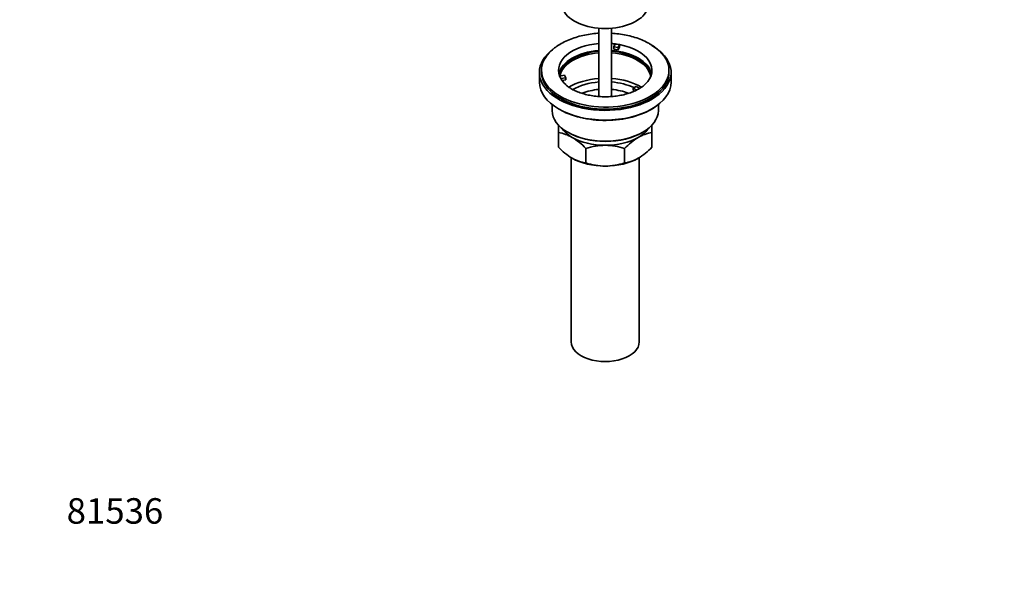
# Model space of a CAD drawing. Units: millimetres. Extents: x 0 to 1478, y 0 to 1758.
# Drawn here: x 0 to 463, y 0 to 267 of the extents above; entities that cross this region are included whole.
import ezdxf
from ezdxf import colors
from ezdxf.entities.mleader import LeaderData, LeaderLine
from ezdxf.math import Vec2, Vec3

# ---------------------------------------------------------------- set-up
doc = ezdxf.new("R2010")
doc.units = ezdxf.units.MM
doc.layers.add('DV5_Défaut', color=7, linetype='Continuous')
doc.layers.add('Défaut', color=7, linetype='Continuous')

# ---------------------------------------------------------------- blocks, each defined once
blk = doc.blocks.new('_DOT')
at = {"color": 0}
blk.add_line((0, 0), (-1, 0), dxfattribs=at)
at = {"color": 0, "const_width": 0.333}
blk.add_lwpolyline([(-0.1665, 0, 1), (0.1665, 0, 1)], format="xyb", close=True, dxfattribs=at)
blk = doc.blocks.new('SE4')
at = {"layer": 'DV5_Défaut', "color": 7, "linetype": 'Continuous', "lineweight": 35}
for p, q in [((272.61, 262.83), (272.61, 230.69)), ((278.61, 230.69), (278.61, 262.83)), ((279.69, 254.04), (280.33, 255.42)), ((282.26, 255.12), (281.62, 253.74)), ((282.26, 255.12), (282.26, 254.06)), ((279.69, 252.98), (279.69, 254.04)), ((281.62, 253.74), (279.69, 254.04)), ((281.62, 252.68), (279.69, 252.98)), ((282.26, 254.06), (281.62, 252.68)), ((281.62, 252.68), (281.62, 253.74)), ((244.61, 242.04), (244.61, 237.48)), ((245.61, 243.02), (245.61, 242.04)), ((305.61, 242.04), (305.61, 243.02)), ((306.61, 237.48), (306.61, 242.04)), ((254.12, 240.29), (256.51, 240.66)), ((257.03, 239.55), (254.64, 239.18)), ((257.03, 238.48), (255.25, 238.21)), ((256.51, 240.66), (257.03, 239.55)), ((257.03, 238.48), (257.03, 239.55)), ((288.69, 234.65), (290.1, 235.47)), ((290.44, 233.64), (288.69, 234.65)), ((288.69, 233.59), (288.69, 234.65)), ((289.33, 233.22), (288.69, 233.59)), ((290.1, 235.47), (291.85, 234.45)), ((250.61, 226.9), (250.61, 224.07)), ((300.61, 224.07), (300.61, 226.9)), ((253.61, 213.66), (253.61, 217.27)), ((253.61, 206.82), (253.61, 213.66)), ((297.61, 217.15), (297.61, 213.66)), ((297.61, 206.82), (297.61, 213.66)), ((266.49, 199.38), (266.49, 206.22)), ((284.72, 199.38), (284.72, 206.22)), ((259.61, 201.92), (259.61, 115.07)), ((291.61, 115.07), (291.61, 201.89))]:
    blk.add_line(p, q, dxfattribs=at)
for centre, radius, start, end in [((285.08, 235.24), 23.27, 46.4474, 60.629), ((251.27, 196.55), 17.27, 59.4364, 82.222), ((299.97, 196.47), 17.35, 97.8338, 120.5079), ((244.12, 185.09), 30.78, 43.3645, 58.826), ((307.53, 184.55), 31.46, 121.3428, 136.4666), ((276.42, 228.49), 31.46, 223.5334, 238.6572), ((275.85, 177.41), 30.29, 90.4591, 107.9908), ((275.41, 177.69), 30.01, 71.9262, 89.624), ((275.23, 227.95), 30.78, 301.174, 316.6355), ((268.86, 216.57), 17.35, 239.4921, 262.1662), ((275.8, 227.91), 30.01, 251.9262, 269.624), ((275.36, 228.19), 30.29, 270.4591, 287.9908), ((282.38, 216.49), 17.27, 277.778, 300.5636)]:
    blk.add_arc(centre, radius, start, end, dxfattribs=at)
for centre, major_axis, start_param, end_param in [((275.61, 274.53), (-20.5, 0), 0.279198, 2.862395), ((275.61, 243.02), (22, 0), 1.707586, 3.357922), ((275.61, 243.02), (22, 0), 1.354467, 1.434006), ((275.61, 243.02), (22, 0), 1.263527, 1.354467), ((275.61, 243.02), (-22, 0), 2.597476, 4.405119), ((275.61, 242.04), (-31, 0), 0, 3.926991), ((275.61, 242.04), (-31, 0), 5.620138, 6.283185), ((275.61, 243.02), (-30, 0), 5.722653, 6.283185), ((275.61, 243.02), (-30, 0), 0, 3.695191), ((275.61, 239.75), (-22, 0), 4.849179, 6.154264), ((275.61, 239.75), (-21.5, 0), 4.852381, 6.239604), ((275.61, 238.94), (-21.5, 0), 4.852381, 6.17222), ((275.61, 239.75), (-22, 0), 3.270514, 4.575599), ((275.61, 239.75), (-21.5, 0), 3.183744, 4.572397), ((275.61, 238.94), (-21.5, 0), 3.234637, 4.572397), ((275.61, 242.04), (-30, 0), 0, 3.141593), ((275.61, 237.48), (31, 0), 3.141593, 6.283185), ((275.61, 243.02), (-22, 0), 0.216329, 0.30727), ((275.61, 243.02), (22, 0), 3.448862, 3.702938), ((275.61, 225.54), (-23.75, 0), 4.839043, 5.517717), ((275.61, 225.54), (-21, 0), 4.855737, 5.52172), ((275.61, 225.54), (-23.75, 0), 3.926991, 4.585735), ((275.61, 225.54), (-21, 0), 4.017591, 4.569041), ((275.61, 223.5), (-18.5, 0), 4.87527, 5.335196), ((275.61, 223.5), (-18.5, 0), 4.089599, 4.549508), ((275.61, 224.07), (25, 0), 3.141593, 6.283185), ((275.61, 237.08), (-30.58, 0), 0.870184, 2.50843), ((275.61, 220.4), (-22, 0), 0.3671, 0.785398), ((275.61, 223.67), (-24.5, 0), 0.785398, 2.366347), ((275.61, 220.4), (-22, 0), 2.356194, 2.774493), ((275.61, 220.4), (-22, 0), 0.785398, 1.570796), ((275.61, 220.4), (-22, 0), 1.570796, 2.356194), ((275.61, 210.6), (-22, 0), 0.785398, 1.570796), ((275.61, 210.6), (-22, 0), 1.570796, 2.356194), ((275.61, 115.07), (-16, 0), 0, 3.141593)]:
    blk.add_ellipse(centre, major_axis=major_axis, ratio=0.57735, start_param=start_param, end_param=end_param, dxfattribs=at)
for points, knots in [([(272.6, 260.49), (272.13, 260.46), (270.47, 260.34), (267.65, 259.98), (264.2, 259.28), (260.9, 258.32), (257.77, 257.11), (254.89, 255.67), (252.28, 254.01), (250.95, 252.86), (250.22, 252.22)], [0, 0, 0, 0, 0.053135, 0.188764, 0.32477, 0.461359, 0.598712, 0.736939, 0.875972, 1, 1, 1, 1]), ([(296.49, 255.51), (295.95, 255.82), (294.62, 256.55), (292.02, 257.7), (288.83, 258.79), (285.46, 259.63), (282.04, 260.2), (279.73, 260.42), (278.61, 260.49)], [0, 0, 0, 0, 0.099256, 0.282662, 0.465624, 0.648056, 0.829922, 1, 1, 1, 1]), ([(294.37, 236.42), (294.04, 236.11), (293.37, 235.48), (291.8, 234.42), (289.83, 233.38), (287.53, 232.45), (285, 231.67), (282.26, 231.08), (279.37, 230.7), (276.4, 230.53), (273.41, 230.58), (270.46, 230.85), (267.63, 231.34), (264.96, 232.03), (262.53, 232.88), (260.37, 233.88), (258.57, 234.97), (257.43, 235.81), (257.04, 236.21), (257, 236.26)], [0, 0, 0, 0, 0.04532, 0.107635, 0.1699, 0.232484, 0.295547, 0.359074, 0.422974, 0.487126, 0.551395, 0.615634, 0.67967, 0.743367, 0.806597, 0.869259, 0.931316, 0.992872, 1, 1, 1, 1])]:
    blk.add_open_spline(points, degree=3, knots=knots, dxfattribs=at)

msp = doc.modelspace()

# ---------------------------------------------------------------- block references
at = {"layer": 'Défaut'}
msp.add_blockref('SE4', (0, 0), dxfattribs=at)

# ---------------------------------------------------------------- leaders
at = {"layer": 'Défaut', "color": 7, "linetype": 'Continuous', "lineweight": 18}
ml = msp.add_multileader_mtext('Standard', dxfattribs=at)
ml.set_content('{\\pxsm0.9;\\fSolid Edge ISO|b1||i0||c0|p34;\\W1.;18/04/2023\\P}', color=256)
ml.set_leader_properties()
ml.set_arrow_properties(name='DOT')
ml.build(insert=Vec2(0, 0))
ml.multileader.update_dxf_attribs({"leader_type": 0, "dogleg_length": 0, "arrow_head_size": 12})
ctx = ml.context
ctx.base_point, ctx.char_height, ctx.arrow_head_size, ctx.landing_gap_size = Vec3(1390.41, 1750.71), 12, 12, 4.2
notes = []
notes.append((ctx, [(0, (0, 0, 0), (0, 0), (1, 0), 1, [])]))
ctx.mtext.insert = Vec3(1392.41, 1756.83)
ml = msp.add_multileader_mtext('Standard', dxfattribs=at)
ml.set_content('{\\pxsm0.9;\\fArial|b1||i0||c0|p34;\\W1.;151/US\\P}', color=256)
ml.set_leader_properties()
ml.set_arrow_properties(name='DOT')
ml.build(insert=Vec2(0, 0))
ml.multileader.update_dxf_attribs({"leader_type": 0, "dogleg_length": 0, "arrow_head_size": 12})
ctx = ml.context
ctx.base_point, ctx.char_height, ctx.arrow_head_size, ctx.landing_gap_size = Vec3(24.31, 1749.46), 12, 12, 4.2
notes.append((ctx, [(0, (0, 0, 0), (0, 0), (1, 0), 1, [])]))
ctx.mtext.insert = Vec3(26.31, 1755.57)
ml = msp.add_multileader_mtext('Standard', dxfattribs=at)
ml.set_content('{\\pxsm0.9;\\fArial|b1||i0||c0|p34;\\W1.;81536\\P}', color=256)
ml.set_leader_properties()
ml.set_arrow_properties(name='DOT')
ml.build(insert=Vec2(0, 0))
ml.multileader.update_dxf_attribs({"leader_type": 0, "dogleg_length": 0, "arrow_head_size": 12})
ctx = ml.context
ctx.base_point, ctx.char_height, ctx.arrow_head_size, ctx.landing_gap_size = Vec3(20.12, 35.38), 12, 12, 4.2
notes.append((ctx, [(0, (0, 0, 0), (0, 0), (1, 0), 1, [])]))
ctx.mtext.insert = Vec3(22.12, 41.5)
for ctx, leaders in notes:
    for number, flags, end, landing, length, lines in leaders:
        leader = LeaderData()
        leader.index, (leader.has_last_leader_line, leader.has_dogleg_vector, leader.attachment_direction) = number, flags
        leader.last_leader_point, leader.dogleg_vector, leader.dogleg_length = Vec3(end), Vec3(landing), length
        for number, points, colour, breaks in lines:
            line = LeaderLine()
            line.index, line.vertices, line.color, line.breaks = number, Vec3.list(points), colors.encode_raw_color(colour), breaks
            leader.lines.append(line)
        ctx.leaders.append(leader)

doc.saveas('drawing.dxf')
